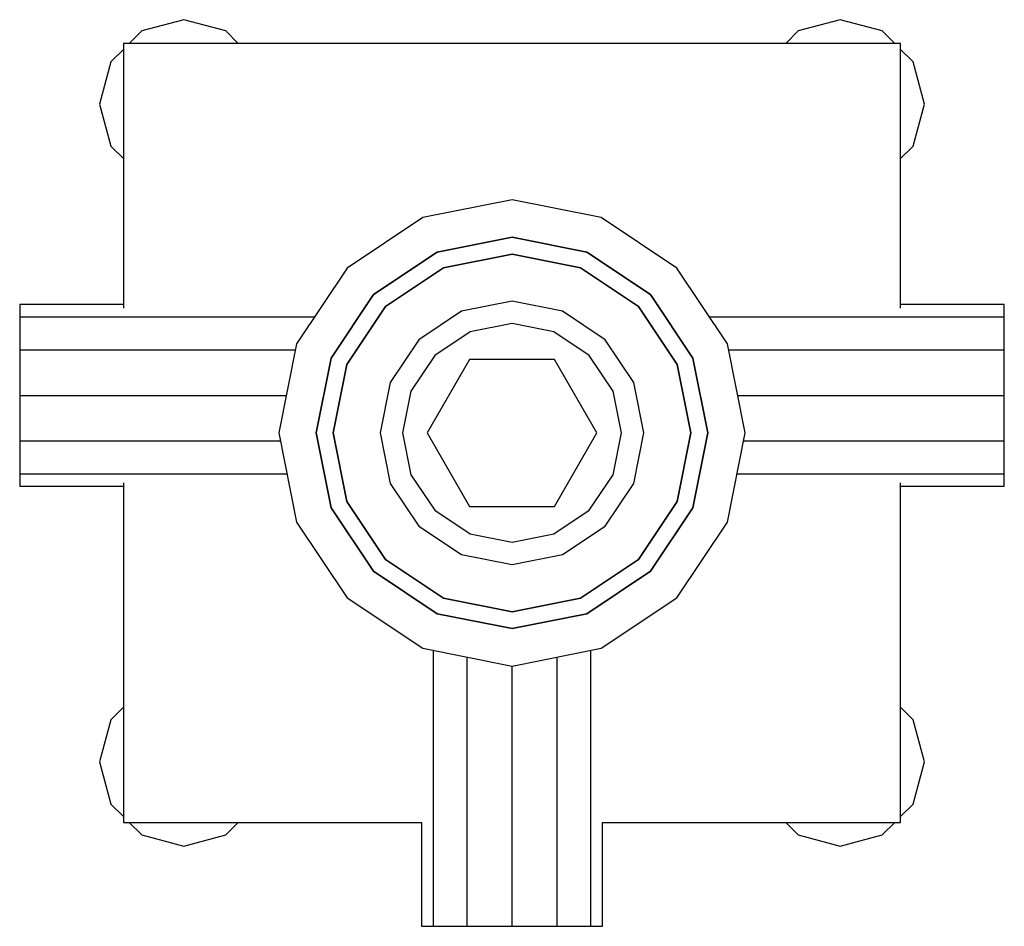
# Model space of a CAD drawing. Extents: x -57 to 57, y -52 to 52.
import ezdxf

# ---------------------------------------------------------------- set-up
doc = ezdxf.new("R2010")
doc.units = 0
doc.header["$MEASUREMENT"] = 0

msp = doc.modelspace()

# ---------------------------------------------------------------- linework, layer by layer
at = {"linetype": 'Continuous'}
for p, q in [((-38, 52.5), (-42.87188, 51.19139)), ((-33.12812, 51.19138), (-38, 52.5)), ((37.99999, 52.5), (33.12812, 51.19138)), ((42.87187, 51.19139), (37.99999, 52.5)), ((-42.87188, 51.19139), (-44.310215, 49.74953)), ((-31.689791, 49.74953), (-33.12812, 51.19138)), ((33.12812, 51.19138), (31.689791, 49.74953)), ((44.310209, 49.74953), (42.87187, 51.19139)), ((-45, 49.058055), (-46.43833, 47.6162)), ((-45, 49.74953), (-45, 19.094512)), ((45, 49.74953), (-45, 49.74953)), ((45, 19.094504), (45, 49.74953)), ((46.43833, 47.6162), (45, 49.058051)), ((-46.43833, 47.6162), (-47.74375, 42.73241)), ((47.74375, 42.73241), (46.43833, 47.6162)), ((-47.74375, 42.73241), (-46.43834, 37.84861)), ((46.43834, 37.84861), (47.74375, 42.73241)), ((-46.43834, 37.84861), (-45, 36.406745)), ((45, 36.406749), (46.43834, 37.84861)), ((0, 31.63944), (-10.33244, 29.58419)), ((10.33245, 29.58419), (0, 31.63944)), ((-10.33244, 29.58419), (-19.09188, 23.73133)), ((19.09188, 23.73132), (10.33245, 29.58419)), ((0, 27.3033), (-8.67307, 25.57812)), ((-8.67307, 25.57812), (0, 27.3033)), ((8.67308, 25.57811), (0, 27.3033)), ((0, 27.3033), (8.67308, 25.57811)), ((-8.67307, 25.57812), (-16.02576, 20.66521)), ((-16.02576, 20.66521), (-8.67307, 25.57812)), ((-7.92632, 23.77531), (0, 25.35196)), ((0, 25.35196), (-7.92632, 23.77531)), ((0, 25.35196), (7.92634, 23.77531)), ((7.92634, 23.77531), (0, 25.35196)), ((16.02577, 20.66521), (8.67308, 25.57811)), ((8.67308, 25.57811), (16.02577, 20.66521)), ((-19.09188, 23.73133), (-24.94475, 14.9719)), ((-14.64595, 19.28541), (-7.92632, 23.77531)), ((-7.92632, 23.77531), (-14.64595, 19.28541)), ((7.92634, 23.77531), (14.64596, 19.2854)), ((14.64596, 19.2854), (7.92634, 23.77531)), ((24.94475, 14.97189), (19.09188, 23.73132)), ((-16.02576, 20.66521), (-20.93867, 13.31253)), ((-20.93867, 13.31253), (-16.02576, 20.66521)), ((20.93867, 13.31252), (16.02577, 20.66521)), ((16.02577, 20.66521), (20.93867, 13.31252)), ((-57, 19.49742), (-57, 18.08865)), ((-45, 19.497419), (-57, 19.49742)), ((0, 19.89391), (-5.83762, 18.73273)), ((5.83763, 18.73273), (0, 19.89391)), ((57, 19.49741), (45, 19.497411)), ((57, 18.08864), (57, 19.49741)), ((-19.13587, 12.56578), (-14.64595, 19.28541)), ((-14.64595, 19.28541), (-19.13587, 12.56578)), ((-5.83762, 18.73273), (-10.78653, 15.42598)), ((10.78654, 15.42598), (5.83763, 18.73273)), ((14.64596, 19.2854), (19.13587, 12.56578)), ((19.13587, 12.56578), (14.64596, 19.2854)), ((-57, 18.08865), (-57, 14.23982)), ((-57, 18.08865), (-22.862204, 18.088647)), ((0, 17.29959), (-4.84482, 16.33589)), ((4.84483, 16.33589), (0, 17.29959)), ((22.8622, 18.088643), (57, 18.08864)), ((57, 14.23982), (57, 18.08864)), ((-4.84482, 16.33589), (-8.95207, 13.59152)), ((8.95208, 13.59151), (4.84483, 16.33589)), ((-24.94475, 14.9719), (-27, 4.63944)), ((-10.78653, 15.42598), (-14.09329, 10.47707)), ((14.09329, 10.47707), (10.78654, 15.42598)), ((27, 4.63944), (24.94475, 14.97189)), ((-57, 14.23982), (-57, 8.98222)), ((-25.090369, 14.23982), (-57, 14.23982)), ((57, 14.23982), (25.090368, 14.23982)), ((57, 8.98222), (57, 14.23982)), ((-20.93867, 13.31253), (-22.66386, 4.63944)), ((-22.66386, 4.63944), (-20.93867, 13.31253)), ((-20.71252, 4.63944), (-19.13587, 12.56578)), ((-19.13587, 12.56578), (-20.71252, 4.63944)), ((-8.95207, 13.59152), (-11.69645, 9.48427)), ((-4.9074, 13.13944), (-9.81495, 4.63931)), ((4.9074, 13.13944), (-4.9074, 13.13944)), ((9.81495, 4.63931), (4.9074, 13.13944)), ((11.69645, 9.48427), (8.95208, 13.59151)), ((19.13587, 12.56578), (20.71252, 4.63944)), ((20.71252, 4.63944), (19.13587, 12.56578)), ((22.66386, 4.63944), (20.93867, 13.31252)), ((20.93867, 13.31252), (22.66386, 4.63944)), ((-14.09329, 10.47707), (-15.25447, 4.63944)), ((15.25447, 4.63944), (14.09329, 10.47707)), ((-11.69645, 9.48427), (-12.66015, 4.63944)), ((12.66015, 4.63944), (11.69645, 9.48427)), ((-57, 8.98222), (-57, 3.72462)), ((-57, 8.98222), (-26.136169, 8.98222)), ((26.136168, 8.98222), (57, 8.98222)), ((57, 3.72461), (57, 8.98222)), ((-27, 4.63944), (-24.94475, -5.69302)), ((-22.66386, 4.63944), (-20.93868, -4.03365)), ((-20.93868, -4.03365), (-22.66386, 4.63944)), ((-19.13587, -3.2869), (-20.71252, 4.63944)), ((-20.71252, 4.63944), (-19.13587, -3.2869)), ((-15.25447, 4.63944), (-14.09329, -1.19819)), ((-12.66015, 4.63944), (-11.69645, -0.20539)), ((-9.81495, 4.63931), (-4.9074, -3.86056)), ((4.9074, -3.86056), (9.81495, 4.63931)), ((11.69646, -0.20539), (12.66015, 4.63944)), ((14.09329, -1.19819), (15.25447, 4.63944)), ((20.71252, 4.63944), (19.13587, -3.2869)), ((19.13587, -3.2869), (20.71252, 4.63944)), ((20.93868, -4.03365), (22.66386, 4.63944)), ((22.66386, 4.63944), (20.93868, -4.03365)), ((24.94475, -5.69302), (27, 4.63944)), ((-57, 3.72462), (-57, -0.12421)), ((-57, 3.72462), (-26.818031, 3.724617)), ((26.81803, 3.724613), (57, 3.72461)), ((57, -0.12422), (57, 3.72461)), ((-57, -0.12421), (-57, -1.53298)), ((-26.052452, -0.124213), (-57, -0.12421)), ((-45, -1.13007), (-45, -40.47065)), ((-11.69645, -0.20539), (-8.95207, -4.31264)), ((8.95208, -4.31264), (11.69646, -0.20539)), ((57, -0.12422), (26.052452, -0.124217)), ((45, -40.47065), (45, -1.130074)), ((57, -1.53298), (57, -0.12422)), ((-57, -1.53298), (-45, -1.53298)), ((-14.09329, -1.19819), (-10.78653, -6.1471)), ((10.78654, -6.1471), (14.09329, -1.19819)), ((45, -1.53298), (57, -1.53298)), ((-14.64595, -10.00653), (-19.13587, -3.2869)), ((-19.13587, -3.2869), (-14.64595, -10.00653)), ((19.13587, -3.2869), (14.64596, -10.00652)), ((14.64596, -10.00652), (19.13587, -3.2869)), ((-20.93868, -4.03365), (-16.02576, -11.38633)), ((-16.02576, -11.38633), (-20.93868, -4.03365)), ((-8.95207, -4.31264), (-4.84482, -7.05702)), ((-4.9074, -3.86056), (4.9074, -3.86056)), ((4.84483, -7.05701), (8.95208, -4.31264)), ((16.02577, -11.38633), (20.93868, -4.03365)), ((20.93868, -4.03365), (16.02577, -11.38633)), ((-24.94475, -5.69302), (-19.09188, -14.45245)), ((19.09188, -14.45244), (24.94475, -5.69302)), ((-10.78653, -6.1471), (-5.83763, -9.45385)), ((5.83763, -9.45385), (10.78654, -6.1471)), ((-4.84482, -7.05702), (0, -8.02071)), ((0, -8.02071), (4.84483, -7.05701)), ((-7.92633, -14.49643), (-14.64595, -10.00653)), ((-14.64595, -10.00653), (-7.92633, -14.49643)), ((-5.83763, -9.45385), (0, -10.61503)), ((0, -10.61503), (5.83763, -9.45385)), ((14.64596, -10.00652), (7.92634, -14.49643)), ((7.92634, -14.49643), (14.64596, -10.00652)), ((-16.02576, -11.38633), (-8.67308, -16.29924)), ((-8.67308, -16.29924), (-16.02576, -11.38633)), ((8.67308, -16.29924), (16.02577, -11.38633)), ((16.02577, -11.38633), (8.67308, -16.29924)), ((-19.09188, -14.45245), (-10.33245, -20.30531)), ((0, -16.07308), (-7.92633, -14.49643)), ((-7.92633, -14.49643), (0, -16.07308)), ((7.92634, -14.49643), (0, -16.07308)), ((0, -16.07308), (7.92634, -14.49643)), ((10.33245, -20.30531), (19.09188, -14.45244)), ((-8.67308, -16.29924), (0, -18.02442)), ((0, -18.02442), (-8.67308, -16.29924)), ((0, -18.02442), (8.67308, -16.29924)), ((8.67308, -16.29924), (0, -18.02442)), ((-10.33245, -20.30531), (0, -22.36056)), ((0, -22.36056), (10.33245, -20.30531)), ((-9.0842, -52.5), (-9.084195, -20.553603)), ((-5.24476, -21.317313), (-5.24477, -52.5)), ((5.24477, -52.5), (5.24478, -21.317309)), ((9.084215, -20.553599), (9.08421, -52.5)), ((0, -52.5), (0.000005, -22.360559)), ((-45, -27.127865), (-46.43834, -28.56973)), ((46.43834, -28.56973), (45, -27.127869)), ((-46.43834, -28.56973), (-47.74375, -33.45353)), ((47.74375, -33.45353), (46.43834, -28.56973)), ((-47.74375, -33.45353), (-46.43833, -38.33733)), ((46.43833, -38.33733), (47.74375, -33.45353)), ((-46.43833, -38.33733), (-45, -39.779181)), ((45, -39.779177), (46.43833, -38.33733)), ((-45, -40.47065), (-10.489536, -40.47065)), ((-44.310219, -40.47065), (-42.87188, -41.91251)), ((-33.12812, -41.9125), (-31.689787, -40.47065)), ((-10.489536, -40.47065), (-10.48954, -52.5)), ((10.48953, -52.5), (10.489534, -40.47065)), ((10.489534, -40.47065), (45, -40.47065)), ((31.689787, -40.47065), (33.12812, -41.9125)), ((42.87187, -41.91251), (44.310213, -40.47065)), ((-42.87188, -41.91251), (-38, -43.22112)), ((-38, -43.22112), (-33.12812, -41.9125)), ((33.12812, -41.9125), (37.99999, -43.22112)), ((37.99999, -43.22112), (42.87187, -41.91251)), ((-10.48954, -52.5), (-9.0842, -52.5)), ((-9.0842, -52.5), (-5.24477, -52.5)), ((-5.24477, -52.5), (0, -52.5)), ((0, -52.5), (5.24477, -52.5)), ((5.24477, -52.5), (9.08421, -52.5)), ((9.08421, -52.5), (10.48953, -52.5))]:
    msp.add_line(p, q, dxfattribs=at)

doc.saveas('drawing.dxf')
